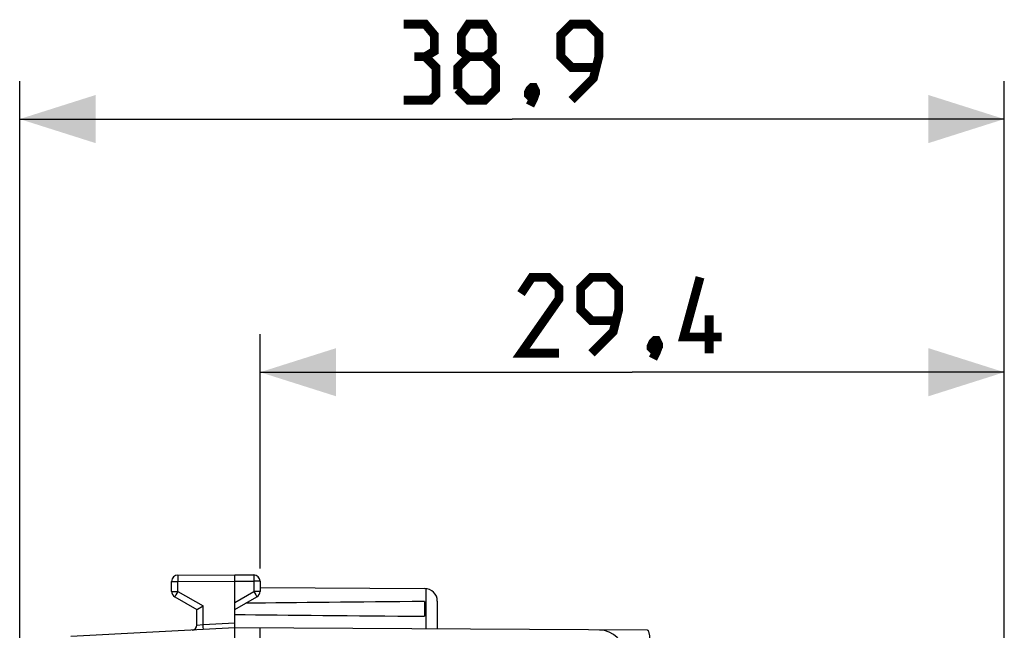
# Model space of a CAD drawing. Units: millimetres. Extents: x -19 to 87, y -24 to 46.
# Drawn here: x -19 to 19, y 22 to 46 of the extents above; entities that cross this region are included whole.
import ezdxf

# ---------------------------------------------------------------- set-up
doc = ezdxf.new("R2010")
doc.units = ezdxf.units.MM
doc.header["$LTSCALE"] = 15.367
doc.layers.get('0').update_dxf_attribs({"linetype": 'CONTINUOUS'})
doc.layers.add('COPERCHIO', color=7, linetype='CONTINUOUS')
doc.styles.get("Standard").update_dxf_attribs({"font": 'txt', "width": 0.8})
doc.dimstyles.new('DIMSTYLE_1', dxfattribs={"dimtxt": 3, "dimasz": 3, "dimexe": 1.5, "dimexo": 0.5, "dimgap": 0.75, "dimtad": 1, "dimtxsty": 'STANDARD', "dimblk": '_FILLED', "dimblk1": '_FILLED', "dimblk2": '_FILLED', "dimcen": 0.09, "dimazin": 2, "dimtfac": 1, "dimtofl": 0, "dimtmove": 0, "dimatfit": 3, "dimldrblk": '_FILLED', "dimfxl": 1, "dimtolj": 1, "dimarcsym": 0})

# ---------------------------------------------------------------- blocks, each defined once
blk = doc.blocks.new('_FILLED')
at = {"color": 0, "linetype": 'BYBLOCK'}
blk.add_solid([(0, 0), (-1, 0.317), (-1, -0.317)], dxfattribs=at)
blk = doc.blocks.new('*D0')
at = {"color": 7, "linetype": 'CONTINUOUS'}
for p, q in [((-19.45, 0.5), (-19.45, 44)), ((19.45, 16.25), (19.45, 44)), ((-19.45, 42.5), (0, 42.5)), ((19.45, 42.5), (0, 42.5))]:
    blk.add_line(p, q, dxfattribs=at)
at = {"color": 7, "linetype": 'CONTINUOUS', "xscale": 3, "yscale": 3, "zscale": 3, "rotation": 180}
blk.add_blockref('_FILLED', (-19.45, 42.5), dxfattribs=at)
at = {"color": 7, "linetype": 'CONTINUOUS', "xscale": 3, "yscale": 3, "zscale": 3}
blk.add_blockref('_FILLED', (19.45, 42.5), dxfattribs=at)
at = {"color": 7, "linetype": 'CONTINUOUS', "insert": (0, 46.25), "char_height": 3, "width": 12.85714, "attachment_point": 2, "line_spacing_factor": 0.9}
blk.add_mtext('{\\ftxt;\\W0.0001;\\H0.0001;\\~}{\\ftxt;\\W2.8571428571;\\H3.0; }{\\ftxt;\\W0.0001;\\H0.0001;\\~}', dxfattribs=at)
blk = doc.blocks.new('*D1')
at = {"color": 7, "linetype": 'CONTINUOUS'}
for p, q in [((-9.95, 24.746), (-9.95, 34)), ((19.45, 16.25), (19.45, 34)), ((-9.95, 32.5), (4.75, 32.5)), ((19.45, 32.5), (4.75, 32.5))]:
    blk.add_line(p, q, dxfattribs=at)
at = {"color": 7, "linetype": 'CONTINUOUS', "xscale": 3, "yscale": 3, "zscale": 3, "rotation": 180}
blk.add_blockref('_FILLED', (-9.95, 32.5), dxfattribs=at)
at = {"color": 7, "linetype": 'CONTINUOUS', "xscale": 3, "yscale": 3, "zscale": 3}
blk.add_blockref('_FILLED', (19.45, 32.5), dxfattribs=at)
at = {"color": 7, "linetype": 'CONTINUOUS', "insert": (4.75, 36.25), "char_height": 3, "width": 13.17857, "attachment_point": 2, "line_spacing_factor": 0.9}
blk.add_mtext('{\\ftxt;\\W0.0001;\\H0.0001;\\~}{\\ftxt;\\W2.9285714286;\\H3.0; }{\\ftxt;\\W0.0001;\\H0.0001;\\~}', dxfattribs=at)

msp = doc.modelspace()

# ---------------------------------------------------------------- linework, layer by layer
at = {"color": 7, "linetype": 'CONTINUOUS', "const_width": 0.35}
for points in [[(-3.429, 44.964), (-3.071, 45.179), (-3.071, 45.821), (-3.429, 46.25), (-4.286, 46.25)], [(-1.714, 44.964), (-2, 45.179), (-2, 45.821), (-1.714, 46.25), (-1.071, 46.25), (-0.786, 45.821), (-0.786, 45.179), (-1.071, 44.964), (-0.643, 44.536), (-0.643, 43.679), (-1.071, 43.25), (-1.714, 43.25), (-2.143, 43.679)], [(2.357, 43.25), (3.214, 44.107), (3.429, 44.964), (3.429, 45.821), (3, 46.25), (2.357, 46.25), (1.929, 45.821), (1.929, 44.964), (2.357, 44.536), (3.286, 44.536)], [(-4.286, 43.25), (-3.214, 43.25), (-3, 43.464), (-3, 44.536), (-3.429, 44.964), (-3.857, 44.964)], [(-2.143, 43.679), (-2.143, 44.536), (-1.714, 44.964), (-1.071, 44.964)], [(0.857, 43.75), (0.929, 43.607), (0.929, 43.536), (0.786, 43.393), (0.714, 43.393), (0.643, 43.464), (0.643, 43.536), (0.714, 43.679), (0.786, 43.75), (0.857, 43.75)], [(0.929, 43.536), (0.857, 43.321), (0.714, 43.036)], [(1.857, 33.25), (0.357, 33.25), (1.857, 35.393), (1.857, 35.821), (1.429, 36.25), (0.786, 36.25), (0.357, 35.607)], [(3.143, 33.25), (4, 34.107), (4.214, 34.964), (4.214, 35.821), (3.786, 36.25), (3.143, 36.25), (2.714, 35.821), (2.714, 34.964), (3.143, 34.536), (4.071, 34.536)], [(8.286, 33.893), (6.786, 33.893), (7.429, 36.25)], [(7.786, 33.25), (7.786, 34.75)], [(5.714, 33.75), (5.786, 33.607), (5.786, 33.536), (5.643, 33.393), (5.571, 33.393), (5.5, 33.464), (5.5, 33.536), (5.571, 33.679), (5.643, 33.75), (5.714, 33.75)], [(5.786, 33.536), (5.714, 33.321), (5.571, 33.036)]]:
    msp.add_lwpolyline(points, dxfattribs=at)
at = {"layer": 'COPERCHIO', "color": 7, "linetype": 'CONTINUOUS'}
for p, q in [((-13.45, 23.844), (-13.45, 24.237)), ((-13.201, 24.487), (-10.95, 24.5)), ((-10.95, -24.5), (-10.95, 24.5)), ((-10.95, 24.5), (-10.199, 24.496)), ((-9.95, 24.246), (-9.95, 23.844)), ((-9.95, 23.994), (-3.447, 23.956)), ((-13.325, 23.628), (-12.45, 23.123)), ((-10.95, 23.123), (-10.075, 23.628)), ((-3.45, 22.859), (-3.45, 23.441)), ((-2.95, 23.456), (-2.95, 22.353)), ((-12.45, 22.511), (-12.45, 23.123)), ((-12.444, 23.126), (-12.422, 23.139)), ((-12.422, 23.139), (-12.201, 23.267)), ((-10.95, 22.4), (-17.433, 22.06)), ((5.352, 22.305), (-10.95, 22.4)), ((-9.95, 18.508), (-9.95, 22.394))]:
    msp.add_line(p, q, dxfattribs=at)
at = {"layer": 'COPERCHIO', "color": 250, "linetype": 'CONTINUOUS'}
for p, q in [((-13.45, 24.237), (-13.201, 24.237)), ((-13.202, 24.469), (-13.202, 24.447)), ((-13.202, 24.447), (-13.202, 24.391)), ((-13.202, 24.391), (-13.201, 24.237)), ((-13.201, 24.237), (-10.95, 24.25)), ((-13.201, 23.844), (-13.201, 24.237)), ((-10.95, 24.25), (-10.199, 24.246)), ((-10.198, 24.371), (-10.199, 24.246)), ((-10.199, 24.246), (-10.199, 23.844)), ((-9.95, 24.246), (-10.199, 24.246)), ((-10.198, 24.489), (-10.198, 24.482)), ((-10.198, 24.482), (-10.198, 24.468)), ((-10.198, 24.468), (-10.198, 24.449)), ((-10.198, 24.449), (-10.198, 24.371)), ((-13.45, 23.844), (-13.201, 23.844)), ((-13.201, 23.844), (-13.278, 23.711)), ((-13.201, 23.844), (-12.201, 23.267)), ((-10.95, 23.41), (-10.199, 23.844)), ((-10.199, 23.844), (-10.117, 23.703)), ((-9.95, 23.844), (-10.199, 23.844)), ((-3.4, 23.954), (-3.4, 22.356)), ((-13.319, 23.64), (-13.322, 23.634)), ((-13.309, 23.657), (-13.319, 23.64)), ((-13.278, 23.711), (-13.309, 23.657)), ((-10.117, 23.703), (-10.091, 23.657)), ((-10.091, 23.657), (-10.081, 23.64)), ((-12.201, 22.535), (-12.201, 23.267)), ((-12.201, 22.535), (-10.95, 22.6)), ((-12.45, 22.511), (-12.201, 22.535)), ((-12.195, 22.413), (-12.201, 22.535))]:
    msp.add_line(p, q, dxfattribs=at)
for points in [[(-13.201, 24.487), (-13.202, 24.487), (-13.202, 24.486), (-13.202, 24.484), (-13.202, 24.482), (-13.202, 24.48), (-13.202, 24.477), (-13.202, 24.469)], [(-10.199, 24.496), (-10.198, 24.495), (-10.198, 24.494), (-10.198, 24.493), (-10.198, 24.491), (-10.198, 24.489)], [(-13.322, 23.634), (-13.323, 23.632), (-13.324, 23.63), (-13.325, 23.629), (-13.325, 23.628), (-13.325, 23.628)], [(-10.081, 23.64), (-10.078, 23.634), (-10.077, 23.632), (-10.076, 23.63), (-10.075, 23.629), (-10.075, 23.628), (-10.075, 23.628)], [(-12.192, 22.335), (-12.192, 22.337), (-12.192, 22.342), (-12.193, 22.35), (-12.193, 22.362), (-12.195, 22.413)], [(5.453, 21.905), (5.452, 21.938), (5.452, 21.972), (5.45, 22.006), (5.447, 22.039), (5.444, 22.071), (5.44, 22.102), (5.436, 22.131), (5.431, 22.159), (5.425, 22.185), (5.418, 22.209), (5.411, 22.231), (5.404, 22.25), (5.396, 22.266), (5.388, 22.28), (5.379, 22.291), (5.371, 22.299), (5.362, 22.304), (5.352, 22.305)]]:
    msp.add_lwpolyline(points, dxfattribs=at)
at = {"layer": 'COPERCHIO', "color": 7, "linetype": 'CONTINUOUS'}
for points in [[(-12.45, 23.123), (-12.45, 23.123), (-12.449, 23.123)], [(-12.449, 23.123), (-12.446, 23.125), (-12.444, 23.126)]]:
    msp.add_lwpolyline(points, dxfattribs=at)
for centre, radius, start, end in [((-13.2, 24.238), 0.25, 90.3, 180), ((-13.2, 24.237), 0.25, 90.3333, 180), ((-10.2, 24.246), 0.25, 0, 89.6667), ((-13.2, 23.844), 0.25, 180, 240), ((-10.2, 23.844), 0.25, 300, 360), ((-3.45, 23.456), 0.5, 0, 89.6667), ((-12.65, 22.511), 0.2, 273.0004, 0), ((3.45, 21.316), 1, 0, 89.6667)]:
    msp.add_arc(centre, radius, start, end, dxfattribs=at)
for start_param, end_param in [(2.519623, 2.679126), (-2.690566, -2.519623)]:
    msp.add_ellipse((66.398, 23.15), major_axis=(85.943, 0), ratio=0.005818, start_param=start_param, end_param=end_param, dxfattribs=at)

# ---------------------------------------------------------------- dimensions: what is measured, and where the dimension line sits
at = {"color": 7, "linetype": 'CONTINUOUS'}
for base, p2, text, picture, middle in [((-19.45, 42.5), (-19.45, 0), '{\\ftxt;\\W0.0001;\\H0.0001;\\~}{\\ftxt;\\W2.8571428571;\\H3.0; }{\\ftxt;\\W0.0001;\\H0.0001;\\~}', '*D0', (-0.429, 42.5)), ((-9.95, 32.5), (-9.95, 24.246), '{\\ftxt;\\W0.0001;\\H0.0001;\\~}{\\ftxt;\\W2.9285714286;\\H3.0; }{\\ftxt;\\W0.0001;\\H0.0001;\\~}', '*D1', (4.321, 32.5))]:
    dim = msp.add_linear_dim(base=base, p1=(19.45, 15.75), p2=p2, angle=180, text=text, dimstyle='DIMSTYLE_1', dxfattribs=at)
    dim.commit()
    dim.dimension.update_dxf_attribs({"geometry": picture, "text_midpoint": middle, "dimtype": 160})

doc.saveas('drawing.dxf')
